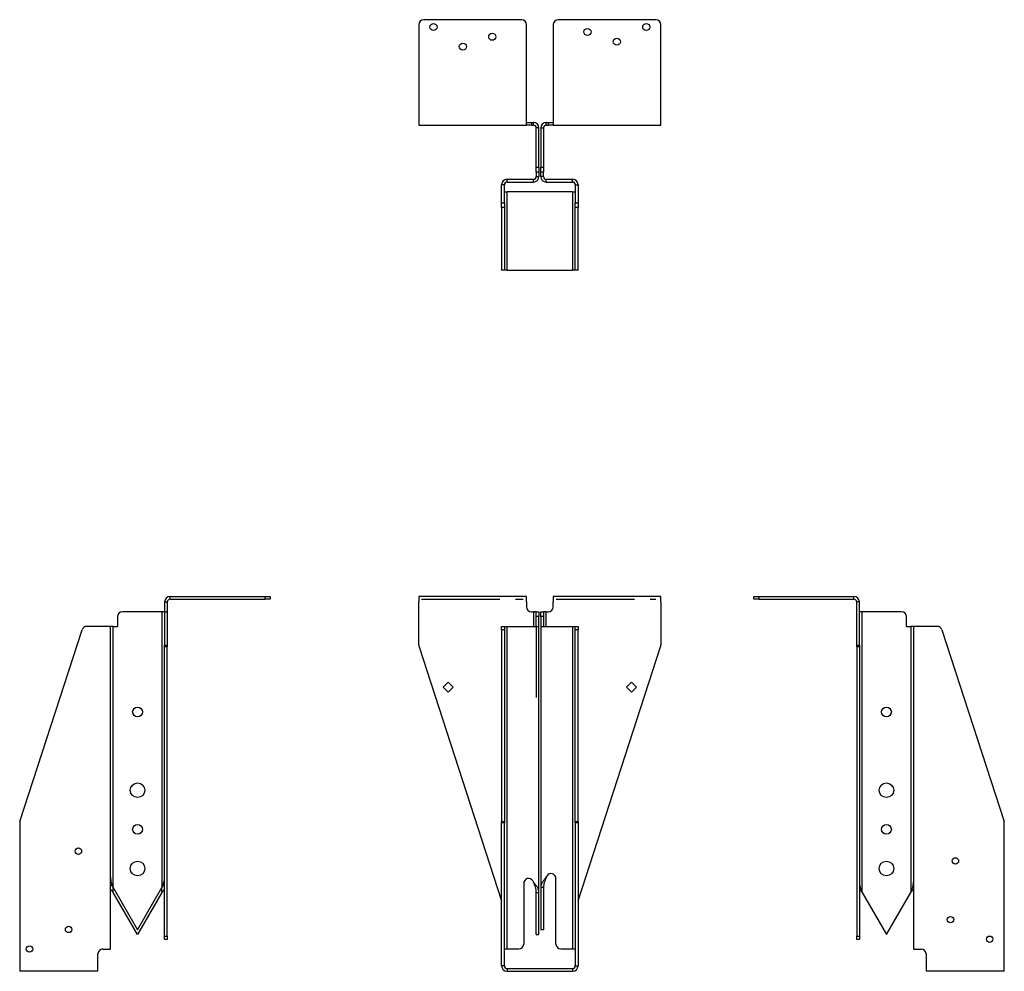
# Model space of a CAD drawing. Units: inches. Extents: x 0.89 to 7.18, y 3.9 to 9.98.
import ezdxf

# ---------------------------------------------------------------- set-up
doc = ezdxf.new("R2010")
doc.units = ezdxf.units.IN
doc.header["$MEASUREMENT"] = 0
doc.linetypes.add('CENTERX2', pattern=[0.8, 0.5, -0.1, 0.1, -0.1])
doc.layers.add('OBJ', color=179, linetype='Continuous', lineweight=30)

msp = doc.modelspace()

# ---------------------------------------------------------------- linework, layer by layer
at = {"color": 7, "linetype": 'Continuous', "lineweight": 30}
for p, q in [((3.4394, 9.9519), (3.4394, 9.3444)), ((4.0956, 9.9831), (3.4706, 9.9831)), ((4.1269, 9.3444), (4.1269, 9.9519)), ((4.2981, 9.9519), (4.2981, 9.3444)), ((4.9543, 9.9831), (4.3293, 9.9831)), ((4.9856, 9.3444), (4.9856, 9.9519)), ((3.4394, 9.3444), (3.4394, 9.3094)), ((3.4394, 9.3094), (4.1269, 9.3094)), ((4.1269, 9.3094), (4.1269, 9.3444)), ((4.1269, 9.3269), (4.1581, 9.3269)), ((4.1581, 9.3094), (4.1269, 9.3094)), ((4.1581, 9.3269), (4.1581, 9.3094)), ((4.1581, 9.3269), (4.1719, 9.3269)), ((4.1581, 9.3094), (4.1719, 9.3094)), ((4.1719, 9.3094), (4.1719, 9.3269)), ((4.2531, 9.3094), (4.2531, 9.3269)), ((4.2531, 9.3269), (4.2668, 9.3269)), ((4.2531, 9.3094), (4.2668, 9.3094)), ((4.2668, 9.3094), (4.2668, 9.3269)), ((4.2668, 9.3269), (4.2981, 9.3269)), ((4.2981, 9.3094), (4.2668, 9.3094)), ((4.2981, 9.3444), (4.2981, 9.3094)), ((4.2981, 9.3094), (4.9856, 9.3094)), ((4.9856, 9.3094), (4.9856, 9.3444)), ((4.2069, 9.2919), (4.1894, 9.2919)), ((4.1894, 9.04), (4.1894, 9.2919)), ((4.2069, 9.04), (4.2069, 9.2919)), ((4.2181, 9.2919), (4.2356, 9.2919)), ((4.2181, 9.2919), (4.2181, 9.04)), ((4.2356, 9.2919), (4.2356, 9.04)), ((4.1894, 9.04), (4.2069, 9.04)), ((4.1894, 9.0088), (4.1894, 9.04)), ((4.2069, 9.0088), (4.1894, 9.0088)), ((4.1894, 9.0088), (4.1894, 8.9813)), ((4.2069, 9.04), (4.2069, 9.0088)), ((4.2069, 9.0088), (4.2069, 8.9813)), ((4.2181, 9.04), (4.2356, 9.04)), ((4.2181, 9.0088), (4.2181, 9.04)), ((4.2356, 9.0088), (4.2181, 9.0088)), ((4.2181, 8.9813), (4.2181, 9.0088)), ((4.2356, 9.04), (4.2356, 9.0088)), ((4.2356, 8.9813), (4.2356, 9.0088)), ((4.0034, 8.9463), (4.0034, 8.9638)), ((4.0034, 8.9638), (4.1719, 8.9638)), ((4.0034, 8.9463), (4.1719, 8.9463)), ((4.1719, 8.9463), (4.1719, 8.9638)), ((4.1894, 8.9813), (4.2069, 8.9813)), ((4.2356, 8.9813), (4.2181, 8.9813)), ((4.2531, 8.9463), (4.2531, 8.9638)), ((4.2531, 8.9638), (4.4215, 8.9638)), ((4.2531, 8.9463), (4.4215, 8.9463)), ((4.4215, 8.9463), (4.4215, 8.9638)), ((3.9859, 8.9288), (3.9684, 8.9288)), ((3.9684, 8.8126), (3.9684, 8.9288)), ((3.9859, 8.8126), (3.9859, 8.9288)), ((3.9859, 8.8838), (4.0034, 8.8838)), ((4.0034, 8.3838), (4.0034, 8.8838)), ((4.4215, 8.8838), (4.0034, 8.8838)), ((4.4215, 8.8838), (4.439, 8.8838)), ((4.4215, 8.8838), (4.4215, 8.3838)), ((4.439, 8.9288), (4.4565, 8.9288)), ((4.439, 8.9288), (4.439, 8.8126)), ((4.4565, 8.9288), (4.4565, 8.8126)), ((3.9684, 8.8126), (3.9859, 8.8126)), ((3.9684, 8.7829), (3.9684, 8.8126)), ((3.9859, 8.8126), (3.9859, 8.7829)), ((4.439, 8.7829), (4.439, 8.8126)), ((4.439, 8.8126), (4.4565, 8.8126)), ((4.4565, 8.8126), (4.4565, 8.7829)), ((3.9859, 8.7829), (3.9684, 8.7829)), ((3.9684, 8.7829), (3.9684, 8.3853)), ((3.9859, 8.7829), (3.9859, 8.3853)), ((4.4565, 8.7829), (4.439, 8.7829)), ((4.439, 8.3853), (4.439, 8.7829)), ((4.4565, 8.3853), (4.4565, 8.7829)), ((3.9684, 8.3853), (3.9859, 8.3853)), ((3.9684, 8.3838), (3.9684, 8.3853)), ((3.9859, 8.3838), (3.9684, 8.3838)), ((3.9859, 8.3853), (3.9859, 8.3838)), ((4.0034, 8.3838), (3.9859, 8.3838)), ((4.0034, 8.3838), (4.4215, 8.3838)), ((4.439, 8.3838), (4.4215, 8.3838)), ((4.439, 8.3853), (4.4565, 8.3853)), ((4.439, 8.3838), (4.439, 8.3853)), ((4.4565, 8.3838), (4.439, 8.3838)), ((4.4565, 8.3853), (4.4565, 8.3838)), ((1.8503, 6.281), (1.8503, 6.2985)), ((1.8503, 6.2985), (2.4578, 6.2985)), ((2.4578, 6.281), (2.4578, 6.2985)), ((2.4578, 6.2985), (2.4891, 6.2985)), ((2.4891, 6.2985), (2.4891, 6.281)), ((3.4394, 6.2985), (3.4394, 6.2635)), ((4.1269, 6.2985), (3.4394, 6.2985)), ((4.1269, 6.2635), (4.1269, 6.2985)), ((4.2981, 6.2985), (4.2981, 6.2635)), ((4.9856, 6.2985), (4.2981, 6.2985)), ((4.9856, 6.2635), (4.9856, 6.2985)), ((5.5801, 6.281), (5.5801, 6.2985)), ((5.5801, 6.2985), (5.6114, 6.2985)), ((5.6114, 6.2985), (5.6114, 6.281)), ((5.6114, 6.2985), (6.2189, 6.2985)), ((6.2189, 6.281), (6.2189, 6.2985)), ((1.8153, 6.2635), (1.8328, 6.2635)), ((1.8153, 6.2635), (1.8153, 6.201)), ((1.8328, 6.2635), (1.8328, 6.201)), ((1.8503, 6.281), (2.4578, 6.281)), ((2.4891, 6.281), (2.4578, 6.281)), ((3.4394, 5.9872), (3.4394, 6.2635)), ((4.1269, 6.2635), (4.1269, 6.2322)), ((4.2981, 6.2322), (4.2981, 6.2635)), ((4.9856, 6.2635), (4.9856, 6.201)), ((5.6114, 6.281), (5.5801, 6.281)), ((5.6114, 6.281), (6.2189, 6.281)), ((6.2539, 6.2635), (6.2364, 6.2635)), ((6.2364, 5.9872), (6.2364, 6.2635)), ((6.2539, 5.9872), (6.2539, 6.2635)), ((1.5147, 6.1697), (1.5147, 6.1072)), ((1.7978, 6.201), (1.546, 6.201)), ((1.7978, 6.201), (1.7978, 4.4387)), ((1.8153, 6.201), (1.7978, 6.201)), ((1.8153, 6.201), (1.8328, 6.201)), ((1.8153, 6.201), (1.8153, 5.9872)), ((1.8328, 6.201), (1.8328, 5.9872)), ((4.1581, 6.201), (4.1719, 6.201)), ((4.1719, 6.201), (4.1719, 6.1072)), ((4.1894, 6.201), (4.1719, 6.201)), ((4.1894, 6.201), (4.2069, 6.201)), ((4.1894, 6.1697), (4.1894, 6.201)), ((4.2069, 6.1697), (4.1894, 6.1697)), ((4.1894, 6.1072), (4.1894, 6.1697)), ((4.2069, 6.201), (4.2069, 6.1697)), ((4.2069, 6.1072), (4.2069, 6.1697)), ((4.2181, 6.201), (4.2356, 6.201)), ((4.2181, 6.1697), (4.2181, 6.201)), ((4.2356, 6.1697), (4.2181, 6.1697)), ((4.2181, 6.1697), (4.2181, 6.1072)), ((4.2356, 6.201), (4.2356, 6.1697)), ((4.2531, 6.201), (4.2356, 6.201)), ((4.2356, 6.1697), (4.2356, 6.1072)), ((4.2531, 6.1072), (4.2531, 6.201)), ((4.2531, 6.201), (4.2668, 6.201)), ((4.9856, 6.201), (4.9856, 6.201)), ((4.9856, 6.201), (4.9856, 5.9872)), ((6.2714, 6.201), (6.2539, 6.201)), ((6.2714, 4.4075), (6.2714, 6.201)), ((6.5232, 6.201), (6.2714, 6.201)), ((6.5545, 6.1072), (6.5545, 6.1697)), ((1.4347, 6.1072), (1.3186, 6.1072)), ((1.4697, 6.1072), (1.4347, 6.1072)), ((1.4697, 4.0466), (1.4697, 6.1072)), ((1.4872, 6.1072), (1.4697, 6.1072)), ((1.4872, 4.4387), (1.4872, 6.1072)), ((1.4872, 6.1072), (1.5147, 6.1072)), ((3.9684, 6.1072), (3.9859, 6.1072)), ((3.9684, 6.0856), (3.9684, 6.1072)), ((3.9859, 6.1072), (3.9859, 6.0856)), ((3.9859, 6.1072), (4.0034, 6.1072)), ((4.0034, 4.0466), (4.0034, 6.1072)), ((4.0034, 6.1072), (4.1719, 6.1072)), ((4.1719, 6.1072), (4.2069, 6.1072)), ((4.2069, 4.4075), (4.2069, 6.1072)), ((4.2181, 6.1072), (4.2531, 6.1072)), ((4.2181, 6.1072), (4.2181, 4.4387)), ((4.2531, 6.1072), (4.4215, 6.1072)), ((4.4215, 6.1072), (4.4215, 4.0466)), ((4.4215, 6.1072), (4.439, 6.1072)), ((4.439, 6.1072), (4.4565, 6.1072)), ((4.439, 6.0856), (4.439, 6.1072)), ((4.4565, 6.1072), (4.4565, 6.0856)), ((6.5545, 6.1072), (6.582, 6.1072)), ((6.582, 6.1072), (6.582, 4.4075)), ((6.5995, 6.1072), (6.582, 6.1072)), ((6.5995, 6.1072), (6.5995, 4.0466)), ((6.6345, 6.1072), (6.5995, 6.1072)), ((6.7506, 6.1072), (6.6345, 6.1072)), ((0.8912, 4.8619), (1.2888, 6.0856)), ((3.9859, 6.0856), (3.9684, 6.0856)), ((3.9684, 6.0856), (3.9684, 4.8619)), ((3.9859, 6.0856), (3.9859, 4.8619)), ((4.4565, 6.0856), (4.439, 6.0856)), ((4.439, 4.8619), (4.439, 6.0856)), ((4.4565, 4.8619), (4.4565, 6.0856)), ((6.7803, 6.0856), (7.1779, 4.8619)), ((1.8153, 5.9872), (1.8328, 5.9872)), ((1.8153, 5.9775), (1.8153, 5.9872)), ((1.8328, 5.9775), (1.8153, 5.9775)), ((1.8153, 4.1288), (1.8153, 5.9775)), ((1.8328, 5.9872), (1.8328, 5.9775)), ((1.8328, 4.1288), (1.8328, 5.9775)), ((3.4409, 5.9775), (3.9684, 4.354)), ((4.4565, 4.354), (4.984, 5.9775)), ((6.2364, 5.9872), (6.2539, 5.9872)), ((6.2364, 5.9775), (6.2364, 5.9872)), ((6.2539, 5.9775), (6.2364, 5.9775)), ((6.2364, 5.9775), (6.2364, 4.1288)), ((6.2539, 5.9872), (6.2539, 5.9775)), ((6.2539, 5.9775), (6.2539, 4.1288)), ((3.6269, 5.7503), (3.595, 5.7185)), ((3.6587, 5.7185), (3.6269, 5.7503)), ((4.7663, 5.7185), (4.7981, 5.7503)), ((4.7981, 5.7503), (4.8299, 5.7185)), ((3.595, 5.7185), (3.6269, 5.6867)), ((3.6269, 5.6867), (3.6587, 5.7185)), ((4.7981, 5.6867), (4.7663, 5.7185)), ((4.8299, 5.7185), (4.7981, 5.6867)), ((0.8897, 4.8523), (0.8897, 3.9391)), ((3.9684, 4.8619), (3.9859, 4.8619)), ((3.9684, 4.8523), (3.9684, 4.8619)), ((3.9859, 4.8523), (3.9684, 4.8523)), ((3.9684, 3.9391), (3.9684, 4.8523)), ((3.9859, 4.8619), (3.9859, 4.8523)), ((3.9859, 3.9391), (3.9859, 4.8523)), ((4.439, 4.8619), (4.4565, 4.8619)), ((4.439, 4.8523), (4.439, 4.8619)), ((4.4565, 4.8523), (4.439, 4.8523)), ((4.439, 4.8523), (4.439, 3.9391)), ((4.4565, 4.8619), (4.4565, 4.8523)), ((4.4565, 4.8523), (4.4565, 3.9391)), ((7.1795, 3.9391), (7.1795, 4.8523)), ((4.1094, 4.4658), (4.1094, 4.0779)), ((4.1677, 4.4814), (4.1719, 4.4741)), ((4.2531, 4.5054), (4.2573, 4.5127)), ((4.3156, 4.0779), (4.3156, 4.497)), ((1.4872, 4.4387), (1.6425, 4.1697)), ((1.4872, 4.4075), (1.4872, 4.4387)), ((1.6425, 4.1385), (1.4872, 4.4075)), ((1.6425, 4.1697), (1.7978, 4.4387)), ((1.7978, 4.4075), (1.6425, 4.1385)), ((1.7978, 4.4075), (1.7978, 4.4387)), ((4.1894, 4.4075), (4.2069, 4.4075)), ((4.1894, 4.1385), (4.1894, 4.4075)), ((4.2069, 4.1385), (4.2069, 4.4075)), ((4.2356, 4.4387), (4.2181, 4.4387)), ((4.2181, 4.4387), (4.2181, 4.1697)), ((4.2356, 4.4387), (4.2356, 4.1697)), ((6.2714, 4.4075), (6.4267, 4.1385)), ((6.4267, 4.1385), (6.582, 4.4075)), ((4.2356, 4.1697), (4.2181, 4.1697)), ((1.8153, 4.1288), (1.8328, 4.1288)), ((1.8153, 4.1072), (1.8153, 4.1288)), ((1.8328, 4.1072), (1.8153, 4.1072)), ((1.8328, 4.1288), (1.8328, 4.1072)), ((4.1894, 4.1385), (4.2069, 4.1385)), ((6.2364, 4.1288), (6.2539, 4.1288)), ((6.2364, 4.1072), (6.2364, 4.1288)), ((6.2539, 4.1072), (6.2364, 4.1072)), ((6.2539, 4.1288), (6.2539, 4.1072)), ((1.421, 4.0466), (1.4347, 4.0466)), ((1.4347, 4.0466), (1.4697, 4.0466)), ((4.0034, 4.0466), (3.9859, 4.0466)), ((4.0781, 4.0466), (4.0034, 4.0466)), ((4.4215, 4.0466), (4.3468, 4.0466)), ((4.439, 4.0466), (4.4215, 4.0466)), ((6.5995, 4.0466), (6.6345, 4.0466)), ((6.6345, 4.0466), (6.6482, 4.0466)), ((1.3897, 3.9391), (1.3897, 4.0154)), ((6.6795, 4.0154), (6.6795, 3.9391)), ((0.8897, 3.9391), (0.8897, 3.9041)), ((1.3897, 3.9041), (0.8897, 3.9041)), ((1.3897, 3.9041), (1.3897, 3.9391)), ((3.9859, 3.9391), (3.9684, 3.9391)), ((4.0034, 3.9216), (4.0034, 3.9041)), ((4.0034, 3.9216), (4.4215, 3.9216)), ((4.0034, 3.9041), (4.4215, 3.9041)), ((4.4215, 3.9216), (4.4215, 3.9041)), ((4.439, 3.9391), (4.4565, 3.9391)), ((6.6795, 3.9391), (6.6795, 3.9041)), ((7.1795, 3.9041), (6.6795, 3.9041)), ((7.1795, 3.9041), (7.1795, 3.9391))]:
    msp.add_line(p, q, dxfattribs=at)
for centre, radius in [((3.5331, 9.9363), 0.0225), ((4.8918, 9.9363), 0.0225), ((3.9081, 9.8738), 0.0225), ((4.5168, 9.905), 0.0225), ((3.7206, 9.8113), 0.0225), ((4.7043, 9.8425), 0.0225), ((1.6425, 5.561), 0.0312), ((6.4267, 5.561), 0.0312), ((1.6425, 5.061), 0.0469), ((6.4267, 5.061), 0.0469), ((1.6425, 4.811), 0.0312), ((6.4267, 4.811), 0.0312), ((1.2647, 4.6716), 0.0205), ((1.6425, 4.561), 0.0469), ((6.4267, 4.561), 0.0469), ((6.867, 4.6091), 0.0205), ((6.8357, 4.2341), 0.0205), ((1.2022, 4.1716), 0.0205), ((7.0857, 4.1091), 0.0205), ((0.9522, 4.0466), 0.0205)]:
    msp.add_circle(centre, radius, dxfattribs=at)
for centre, radius, start, end in [((3.4706, 9.9519), 0.0313, 90, 180), ((4.0956, 9.9519), 0.0312, 0, 90), ((4.3293, 9.9519), 0.0312, 90, 180), ((4.9543, 9.9519), 0.0313, 0, 90), ((4.1719, 9.2919), 0.035, 0, 90), ((4.1719, 9.2919), 0.0175, 0, 90), ((4.2531, 9.2919), 0.035, 90, 180), ((4.2531, 9.2919), 0.0175, 90, 180), ((4.0034, 8.9288), 0.035, 90, 180), ((4.0034, 8.9288), 0.0175, 90, 180), ((4.1719, 8.9813), 0.035, 270, 0), ((4.1719, 8.9813), 0.0175, 270, 0), ((4.2531, 8.9813), 0.035, 180, 270), ((4.2531, 8.9813), 0.0175, 180, 270), ((4.4215, 8.9288), 0.035, 0, 90), ((4.4215, 8.9288), 0.0175, 360, 90), ((1.8503, 6.2635), 0.035, 90, 180), ((6.2189, 6.2635), 0.035, 0, 90), ((1.8503, 6.2635), 0.0175, 90, 180), ((4.1581, 6.2322), 0.0312, 180, 270), ((4.2668, 6.2322), 0.0312, 270, 0), ((6.2189, 6.2635), 0.0175, 0, 90), ((1.546, 6.1697), 0.0313, 90, 180), ((6.5232, 6.1697), 0.0312, 360, 90), ((1.3186, 6.076), 0.0313, 90, 162), ((6.7506, 6.076), 0.0313, 18, 90), ((3.4706, 5.9872), 0.0313, 180, 198), ((4.9543, 5.9872), 0.0313, 342, 0), ((0.921, 4.8523), 0.0313, 162, 180), ((7.1482, 4.8523), 0.0313, 0, 18), ((4.1406, 4.4658), 0.0313, 30, 180), ((4.2843, 4.497), 0.0313, 0, 150), ((1.421, 4.0154), 0.0313, 90, 180), ((4.0781, 4.0779), 0.0312, 270, 0), ((4.3468, 4.0779), 0.0312, 180, 270), ((6.6482, 4.0154), 0.0312, 0, 90), ((4.0034, 3.9391), 0.035, 180, 270), ((4.0034, 3.9391), 0.0175, 180, 270), ((4.4215, 3.9391), 0.035, 270, 360), ((4.4215, 3.9391), 0.0175, 270, 0)]:
    msp.add_arc(centre, radius, start, end, dxfattribs=at)
for points, knots in [([(1.4697, 4.5054), (1.4697, 4.4998), (1.4702, 4.4943), (1.4719, 4.4832), (1.4732, 4.4776), (1.4765, 4.4665), (1.4784, 4.461), (1.4826, 4.4499), (1.4849, 4.4443), (1.4872, 4.4387)], [0, 0, 0, 0, 0.25, 0.25, 0.5, 0.5, 0.75, 0.75, 1, 1, 1, 1]), ([(1.7978, 4.4387), (1.8001, 4.4443), (1.8024, 4.4499), (1.8066, 4.461), (1.8086, 4.4665), (1.8118, 4.4776), (1.8131, 4.4832), (1.8149, 4.4943), (1.8153, 4.4998), (1.8153, 4.5054)], [0, 0, 0, 0, 0.25, 0.25, 0.5, 0.5, 0.75, 0.75, 1, 1, 1, 1]), ([(4.1894, 4.4075), (4.1894, 4.413), (4.1889, 4.4186), (4.1871, 4.4297), (4.1858, 4.4353), (4.1826, 4.4464), (4.1807, 4.4519), (4.1764, 4.463), (4.1741, 4.4686), (4.1719, 4.4741)], [0, 0, 0, 0, 0.25, 0.25, 0.5, 0.5, 0.75, 0.75, 1, 1, 1, 1]), ([(4.2069, 4.4075), (4.2069, 4.413), (4.2059, 4.4186), (4.2024, 4.4297), (4.1998, 4.4353), (4.1934, 4.4464), (4.1895, 4.4519), (4.181, 4.463), (4.1764, 4.4686), (4.1719, 4.4741)], [0, 0, 0, 0, 0.25, 0.25, 0.5, 0.5, 0.75, 0.75, 1, 1, 1, 1]), ([(4.2531, 4.5054), (4.2485, 4.4998), (4.2439, 4.4943), (4.2355, 4.4832), (4.2316, 4.4776), (4.2251, 4.4665), (4.2225, 4.461), (4.219, 4.4499), (4.2181, 4.4443), (4.2181, 4.4387)], [0, 0, 0, 0, 0.25, 0.25, 0.5, 0.5, 0.75, 0.75, 1, 1, 1, 1]), ([(4.2531, 4.5054), (4.2508, 4.4998), (4.2485, 4.4943), (4.2443, 4.4832), (4.2423, 4.4776), (4.2391, 4.4665), (4.2378, 4.461), (4.236, 4.4499), (4.2356, 4.4443), (4.2356, 4.4387)], [0, 0, 0, 0, 0.25, 0.25, 0.5, 0.5, 0.75, 0.75, 1, 1, 1, 1]), ([(6.2539, 4.4741), (6.2539, 4.4686), (6.2543, 4.463), (6.2561, 4.4519), (6.2574, 4.4464), (6.2606, 4.4353), (6.2625, 4.4297), (6.2668, 4.4186), (6.2691, 4.413), (6.2714, 4.4075)], [0, 0, 0, 0, 0.25, 0.25, 0.5, 0.5, 0.75, 0.75, 1, 1, 1, 1]), ([(6.582, 4.4075), (6.5843, 4.413), (6.5866, 4.4186), (6.5908, 4.4297), (6.5927, 4.4353), (6.596, 4.4464), (6.5973, 4.4519), (6.599, 4.463), (6.5995, 4.4686), (6.5995, 4.4741)], [0, 0, 0, 0, 0.25, 0.25, 0.5, 0.5, 0.75, 0.75, 1, 1, 1, 1]), ([(1.4697, 4.4614), (1.471, 4.4594), (1.4761, 4.4519), (1.4825, 4.4443), (1.4872, 4.4387)], [0, 0, 0, 0, 0.265578, 1, 1, 1, 1]), ([(1.4872, 4.4075), (1.4825, 4.413), (1.4761, 4.4206), (1.471, 4.4282), (1.4697, 4.4302)], [0, 0, 0, 0, 0.734422, 1, 1, 1, 1]), ([(1.7978, 4.4387), (1.8025, 4.4443), (1.809, 4.4519), (1.814, 4.4594), (1.8153, 4.4614)], [0, 0, 0, 0, 0.734422, 1, 1, 1, 1]), ([(1.8153, 4.4302), (1.814, 4.4282), (1.809, 4.4206), (1.8025, 4.413), (1.7978, 4.4075)], [0, 0, 0, 0, 0.265578, 1, 1, 1, 1]), ([(6.2539, 4.4302), (6.2552, 4.4282), (6.2602, 4.4206), (6.2666, 4.413), (6.2714, 4.4075)], [0, 0, 0, 0, 0.265578, 1, 1, 1, 1]), ([(6.582, 4.4075), (6.5867, 4.413), (6.5931, 4.4206), (6.5981, 4.4282), (6.5995, 4.4302)], [0, 0, 0, 0, 0.734422, 1, 1, 1, 1])]:
    msp.add_open_spline(points, degree=3, knots=knots, dxfattribs=at)
at = {"layer": 'OBJ', "linetype": 'CENTERX2'}
for p, q in [((3.4562, 6.281), (4.105, 6.281)), ((4.3166, 6.281), (4.9543, 6.281)), ((4.1894, 6.1072), (4.1894, 5.6534))]:
    msp.add_line(p, q, dxfattribs=at)

doc.saveas('drawing.dxf')
